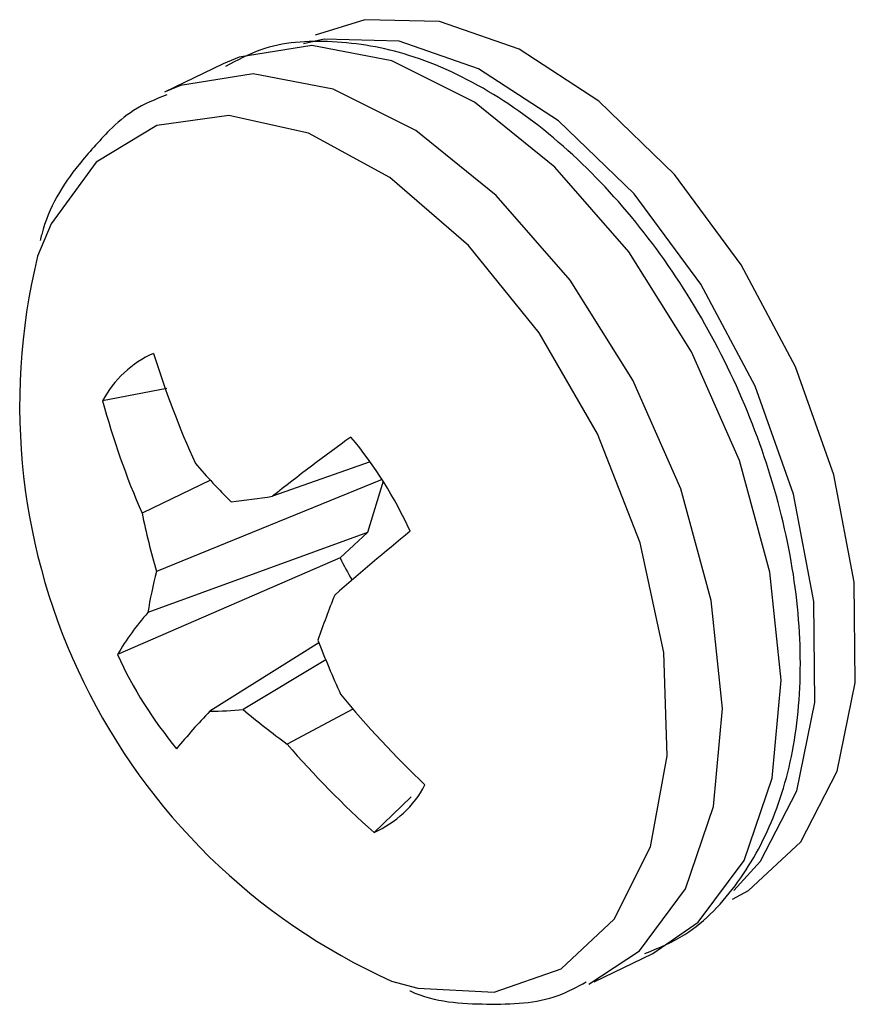
# Model space of a CAD drawing. Extents: x 1.6 to 43.6, y 4.1 to 14.7.
# Drawn here: x 18.7 to 18.7, y 6.8 to 6.8 of the extents above; entities that cross this region are included whole.
import ezdxf

# ---------------------------------------------------------------- set-up
doc = ezdxf.new("R2010")
doc.units = 0
doc.header["$LTSCALE"] = 0.2
doc.header["$MEASUREMENT"] = 0
doc.layers.get('0').update_dxf_attribs({"linetype": 'CONTINUOUS'})

# ---------------------------------------------------------------- blocks, each defined once
blk = doc.blocks.new('A$C5B32771C')
at = {"color": 7, "linetype": 'CONTINUOUS'}
for p, q in [((2.793764065983318, 1.424720516842108), (2.793155192223828, 1.424426378819608)), ((2.793179983101204, 1.421352724589973), (2.792512363180599, 1.421225610322145)), ((2.795289118854868, 1.420591538850218), (2.794277137637224, 1.420235026408852)), ((2.793631640294116, 1.420400475583769), (2.792921210401708, 1.420058421180173)), ((2.795412735168739, 1.420407909368218), (2.793070390022606, 1.419453992119726)), ((2.795423666330926, 1.420390653717611), (2.795261007889046, 1.419858488890457)), ((2.795261007889046, 1.419858488890457), (2.792981360926227, 1.419028467641966)), ((2.795261007889046, 1.419858488890457), (2.794977847406386, 1.419594824819409)), ((2.794977847406386, 1.419594824819409), (2.792666144737282, 1.418592418680133)), ((2.794757609664856, 1.418715087351187), (2.793625901895936, 1.418003750487182)), ((2.794827594149758, 1.418538905386095), (2.793971482194245, 1.418021399546551)), ((2.795110672121744, 1.41802764528178), (2.794427288838193, 1.41766399711276)), ((2.795713784526122, 1.417115228804596), (2.795329556266196, 1.416746723457231)), ((2.797613815934362, 1.415196905670619), (2.798222689693844, 1.41549104369312))]:
    blk.add_line(p, q, dxfattribs=at)
at = {"color": 7, "linetype": 'CONTINUOUS', "flags": 128}
for points in [[(2.799050720868244, 1.41605301196695), (2.799216371767933, 1.41614401830738), (2.799760334132394, 1.416650527302427), (2.800137183503971, 1.417382871122293), (2.800325018766962, 1.418298488606128), (2.800312923618648, 1.419344167393906), (2.80010160098508, 1.420459136435369), (2.799703332169607, 1.421578597782573), (2.799141263108119, 1.422637492411098), (2.798448059211431, 1.423574281214057), (2.797664006970344, 1.424334521431311), (2.79683467265118, 1.424874030664796), (2.796008254150067, 1.425161454598895), (2.795232779906378, 1.425180089199305), (2.794718968564119, 1.425019857831211)], [(2.798222689693844, 1.41549104369312), (2.798692821434933, 1.415814096276172), (2.799170192566663, 1.416456347615036), (2.799462938773651, 1.417310690714519), (2.799554046710441, 1.418327474259091), (2.799438221514897, 1.419447606484999), (2.799122194526383, 1.420605989378789), (2.798624332084756, 1.421735301937223), (2.79797356814548, 1.422769912619289), (2.797207722743259, 1.423649693612803), (2.796371304029144, 1.424323515244295), (2.795512921618538, 1.424752217449786), (2.794682461577054, 1.424910885615361), (2.793928187223706, 1.424790298523972), (2.793764065983318, 1.424720516842108)], [(2.799065529501782, 1.416143646912484), (2.799340820307641, 1.416447866299385), (2.799717669679211, 1.417180210119251), (2.79990550494221, 1.418095827603086), (2.799893409793896, 1.419141506390863), (2.799682087160328, 1.420256475432327), (2.799283818344847, 1.421375936779531), (2.798721749283359, 1.422434831408054), (2.798028545386678, 1.423371620211014), (2.797244493145591, 1.424131860428268), (2.796415158826427, 1.424671369661753), (2.795588740325314, 1.424958793595852), (2.794813266081626, 1.424977428196263), (2.794598295821068, 1.424930275295594)], [(2.797559086558095, 1.415171555085312), (2.798083947675444, 1.415519958253673), (2.798561318807181, 1.416162209592536), (2.798854065014169, 1.417016552692019), (2.798945172950951, 1.418033336236592), (2.798829347755408, 1.4191534684625), (2.798513320766894, 1.420311851356289), (2.798015458325274, 1.421441163914723), (2.79736469438599, 1.42247577459679), (2.79659884898377, 1.423355555590303), (2.795762430269654, 1.424029377221796), (2.794904047859056, 1.424458079427287), (2.794073587817572, 1.424616747592861), (2.793319313464224, 1.424496160501472), (2.793162560353025, 1.424429918262115)], [(2.795511811061125, 1.415204473290222), (2.795783339241318, 1.415129410998599), (2.796576559230814, 1.415088405592172), (2.797271133688142, 1.415332707979812), (2.797823419945686, 1.415846967744024), (2.798198715826722, 1.416598872052505), (2.798373440110787, 1.417541175992245), (2.798336614228539, 1.418614671141157), (2.79809055208559, 1.419751905850996), (2.797650714671335, 1.420881423482486), (2.79704473858812, 1.421932252288767), (2.79631069954187, 1.422838364831261), (2.795494719905484, 1.423542826726473), (2.794648070680466, 1.4240013740427), (2.793823949951388, 1.424185194565643), (2.793074140254561, 1.4240827381758), (2.792445754890842, 1.423700442584955), (2.792445754890842, 1.423700442584955)], [(2.792445754890842, 1.423700442584955), (2.79197827762367, 1.423062328831064), (2.791836794756385, 1.422725480058051)]]:
    blk.add_lwpolyline(points, dxfattribs=at)
at = {"color": 7, "linetype": 'CONTINUOUS'}
for centre, radius, start, end in [((2.79820395432867, 1.42117831636879), 0.006552437447265927, 166.3423284400942, 245.7410453138966), ((2.793484848374611, 1.420711321073931), 0.001100100396963257, 113.7877825363769, 152.1283147990263), ((2.802160257496666, 1.424530763420435), 0.009543084665152109, 197.1423961381913, 204.4903073642173), ((2.800841015560323, 1.42348779989745), 0.008630408573003092, 195.1958024507716, 203.413239598203), ((2.806925656730556, 1.40434435694867), 0.02031005689669863, 125.6442410451992, 128.5187879125854), ((2.791733338630927, 1.418056230831198), 0.004366736221231906, 24.57473055810928, 39.76456470651013), ((2.799983251157492, 1.426238354612645), 0.008626913823470358, 221.033537976414, 224.6472183320266), ((2.790779676257792, 1.44414622124248), 0.0241656258862116, 277.2889707846138, 278.3215733445236), ((2.802277266127184, 1.422046972692122), 0.009565046568311935, 191.9991824988098, 195.7290893177152), ((2.823732501693591, 1.385931515670586), 0.04401751502870251, 129.5495872263483, 130.884088770691), ((2.797995959525984, 1.421072719173337), 0.003360531578160442, 206.0898408736016, 210.5369272447431), ((2.798469102050603, 1.418102386949815), 0.005565332703137117, 165.9445085383727, 170.4213296109206), ((2.804860673232064, 1.415221265673068), 0.01070962571004535, 158.1318016799095, 160.8000926278361), ((2.795233476810715, 1.417068473621981), 0.002985565694396015, 138.967273635699, 149.3070159730038), ((2.804363936489871, 1.422428849410101), 0.01029920565649796, 200.9681600251068, 204.3624137347642), ((2.796637340310404, 1.420408455834508), 0.004366736221261978, 204.5747305581604, 219.764564706456), ((2.803527943887453, 1.425259484057235), 0.01109730307310527, 219.636469469918, 226.2807390966059), ((2.797711260655952, 1.41402548784034), 0.005702344244722086, 135.760922942607, 140.9838150765778), ((2.793478903415867, 1.424274248660259), 0.006272220969617615, 271.3429315958317, 274.5042699491384), ((2.799684988954425, 1.424838662141912), 0.008894899032186258, 230.03382920498, 233.7654901072251), ((2.801790319610355, 1.424004181491381), 0.009716592000630991, 220.7311985973875, 228.3237565022411), ((2.794885830566692, 1.417753365591762), 0.001100100396969674, 293.7877825363829, 332.12831479889)]:
    blk.add_arc(centre, radius, start, end, dxfattribs=at)
for points, knots in [([(2.798141741153607, 1.415489773935405), (2.798284484727496, 1.415548965749124), (2.798663807543846, 1.415706260434087), (2.799132918011487, 1.416215206836523), (2.799526115466051, 1.416935013703956), (2.799742186661156, 1.417814392811637), (2.799776835468883, 1.418816002048692), (2.799621589562122, 1.419894765536009), (2.799285214214514, 1.420988228368413), (2.798786538128311, 1.422038941434922), (2.798149765996143, 1.422995391591105), (2.797402215559558, 1.423811267461515), (2.796573758755791, 1.424443042259117), (2.795724079618545, 1.42484118872818), (2.794905971032399, 1.424980773206487), (2.794244402676526, 1.424938698527782), (2.793907498143589, 1.424758296125525), (2.793788410056123, 1.424694527980668)], [0, 0, 0, 0, 0.04032588899735449, 0.107160899576482, 0.1744046566600421, 0.2443879177125055, 0.3168588900540039, 0.3902510427711831, 0.4635536776370097, 0.5367630691574786, 0.6101036205636147, 0.6837780066516016, 0.758073677560728, 0.8331061722014516, 0.9002040789397519, 0.9647244123654524, 1, 1, 1, 1]), ([(2.793179536296634, 1.424400389958169), (2.793060198410735, 1.424353319963494), (2.792840610274212, 1.424266708638529), (2.792664096319292, 1.424106981310721), (2.792583511054083, 1.424034059772714)], [0, 0, 0, 0, 0.5434623554505346, 1, 1, 1, 1]), ([(2.792583511054083, 1.424034059772714), (2.792475162146772, 1.423917770241063), (2.792187700061838, 1.423609240768522), (2.791941936862877, 1.42321545884432), (2.791869223622797, 1.422909489631991), (2.791864046196721, 1.422887703599965)], [0, 0, 0, 0, 0.3597321926867358, 0.9544107890847394, 1, 1, 1, 1]), ([(2.795702303348733, 1.415103202119468), (2.795703338173873, 1.415102729758946), (2.795965734595789, 1.414982955213851), (2.796491141169668, 1.414955121209495), (2.797124560870991, 1.414975045453964), (2.797437454608122, 1.415144088486989), (2.797532867394118, 1.415195635912905)], [0, 0, 0, 0, 0.001658126994471939, 0.4204445486171451, 0.8232722688403568, 0.9999999999999999, 0.9999999999999999, 0.9999999999999999, 0.9999999999999999])]:
    blk.add_open_spline(points, degree=3, knots=knots, dxfattribs=at)

msp = doc.modelspace()

# ---------------------------------------------------------------- block references
msp.add_blockref('A$C5B32771C', (15.86351823592055, 5.382768873758083))

doc.saveas('drawing.dxf')
